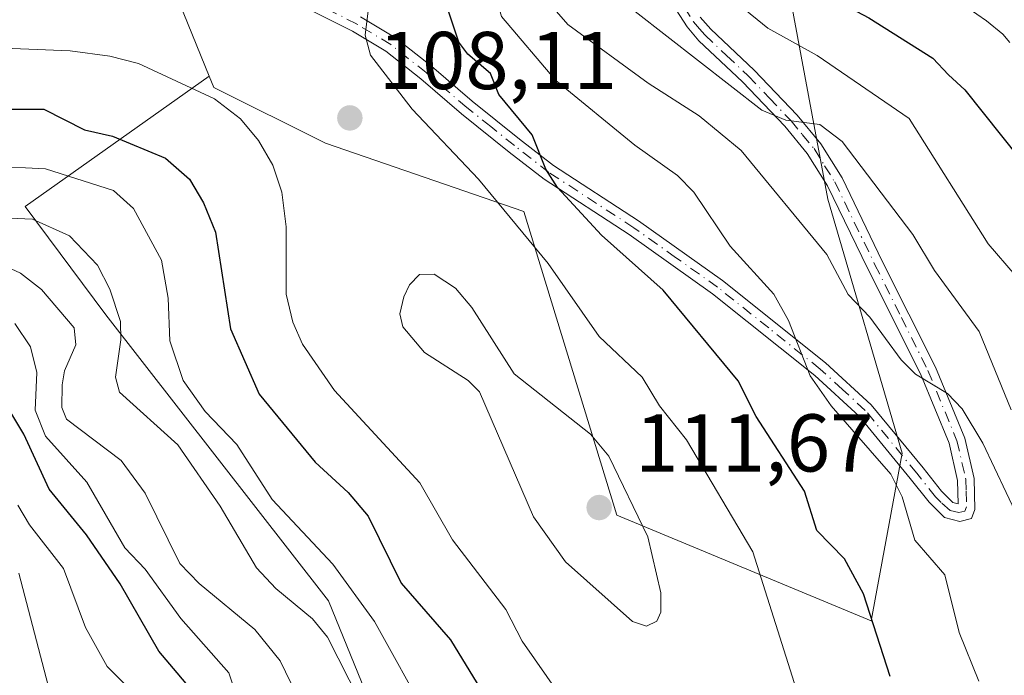
# Model space of a CAD drawing. Units: metres. Extents: x 600347 to 603107, y 4793952 to 4794824.
# Drawn here: x 602752 to 602872, y 4794398 to 4794478 of the extents above; entities that cross this region are included whole.
import ezdxf

# ---------------------------------------------------------------- set-up
doc = ezdxf.new("R2010")
doc.units = ezdxf.units.M
doc.header["$MEASUREMENT"] = 0
doc.linetypes.add('DGN Style 4', pattern=[2.6384748266838614, 1.318413404963828, -0.6592067024819142, 0.001648016756204785, -0.6592067024819142])
for name, color, linetype, lineweight in [('Arbolado forestal CxS', 92, 'Continuous', 0), ('Camino Cxs', 7, 'Continuous', 0), ('Camino eje', 30, 'DGN Style 4', 13), ('Curva de nivel maestra', 30, 'Continuous', 30), ('Curva de nivel normal', 30, 'Continuous', 0), ('Matorral CxS', 135, 'Continuous', 0), ('Prado CxS', 92, 'Continuous', 0), ('Punto de cota en terreno', 7, 'Continuous', 0), ('Rótulo de punto de cota en terreno', 7, 'Continuous', 0)]:
    doc.layers.add(name, color=color, linetype=linetype, lineweight=lineweight)
doc.styles.add('Style-Arial', font='txt')

# ---------------------------------------------------------------- blocks, each defined once
blk = doc.blocks.new('5PATER')
at = {"layer": 'Punto de cota en terreno', "linetype": 'Continuous', "lineweight": 0}
h = blk.add_hatch(color=51, dxfattribs=at)
edge = h.paths.add_edge_path()
edge.add_ellipse((0, 0), major_axis=(-0.1095731443231308, -0.1110710700762829), ratio=0.9994222409660322, start_angle=0, end_angle=360)

msp = doc.modelspace()

# ---------------------------------------------------------------- linework, layer by layer
at = {"layer": 'Arbolado forestal CxS', "color": 92, "linetype": 'Continuous', "lineweight": 0}
for points in [[(602775.0301000001, 4794471.360099999, 106.7704999999987), (602775.5800999999, 4794470.0101, 106.3643000000011), (602789.2401000002, 4794463.170100001, 107.539300000004), (602813.5301000001, 4794454.8301, 103.5512000000017), (602824.9101999998, 4794417.640100001, 111.0476000000053), (602856.0301000001, 4794404.7301, 100.3977000000014), (602859.8201000001, 4794425.2301, 93.01270000000659), (602850.7200999996, 4794456.340100001, 87.05989999999292), (602844.6501000002, 4794488.9801, 72.36389999999665), (602862.8601000002, 4794491.2601, 64.30169999999634), (602863.7901, 4794494.2601, 62.83109999999579), (602853.4001000002, 4794505.100099999, 68.54219999999623), (602846.2500999998, 4794517.800100001, 71.85319999999774), (602827.2001, 4794520.1801, 78.69220000000496), (602819.2701000003, 4794531.300100001, 80.85670000000391), (602817.6801000005, 4794555.110099999, 78.9542999999976), (602826.7383000003, 4794560.4641, 71.70149999999558)], [(602808.0301000001, 4794361.9901, 88.25819999999658), (602789.6201, 4794407.1601, 92.82159999999567), (602762.3701, 4794442.1601, 88.79330000000482), (602752.4901000002, 4794455.4101, 92.71270000000368), (602775.0301000001, 4794471.360099999, 106.7704999999987), (602775.5800999999, 4794470.0101, 106.3643000000011), (602789.2401000002, 4794463.170100001, 107.539300000004), (602813.5301000001, 4794454.8301, 103.5512000000017), (602824.9101999998, 4794417.640100001, 111.0476000000053), (602856.0301000001, 4794404.7301, 100.3977000000014), (602859.8201000001, 4794425.2301, 93.01270000000659), (602850.7200999996, 4794456.340100001, 87.05989999999292), (602844.6501000002, 4794488.9801, 72.36389999999665)], [(602775.0301000001, 4794471.360099999, 106.7704999999987), (602752.4901000002, 4794455.4101, 92.71270000000368), (602762.3701, 4794442.1601, 88.79330000000482), (602789.6201, 4794407.1601, 92.82159999999567), (602808.0301000001, 4794361.9901, 88.25819999999658), (602808.3701, 4794361.1601, 88.13999999999942), (602811.0900999998, 4794346.270099999, 85.80719999999565)]]:
    msp.add_polyline3d(points, dxfattribs=at)
at = {"layer": 'Camino Cxs', "color": 7, "linetype": 'Continuous', "lineweight": 0}
for points in [[(602835.1201, 4794478.620100001, 86.61440000000584), (602836.4101, 4794477.120100001, 87.31630000000587), (602841.7001, 4794472.120100001, 88.0908999999956), (602846.9801000003, 4794466.590100001, 87.01440000000002), (602849.8601000002, 4794463.100099999, 87.289300000004), (602852.4600999998, 4794458.9301, 87.23540000000503), (602857.3901000004, 4794448.7501, 89.66879999999946), (602863.9001000002, 4794435.780099999, 91.55449999999837), (602867.4901000002, 4794427.0601, 94.16689999999653), (602868.6201, 4794422.140100001, 98.20810000000347), (602868.7200999996, 4794418.340100001, 95.89879999999539), (602868.3000999996, 4794417.2401, 94.6929999999993), (602866.8701, 4794416.890100001, 93.50879999999597), (602865.0000999998, 4794417.360099999, 93.36990000000515), (602863.1401000004, 4794419.220100001, 92.9204000000027), (602860.8201000001, 4794422.1501, 92.98759999999311), (602854.5701000001, 4794429.780099999, 93.98639999999432), (602849.1201, 4794434.7601, 96.78710000000137), (602836.6300999997, 4794444.7401, 100.9324000000051), (602826.4301000005, 4794451.9801, 101.0975999999937), (602816.0000999998, 4794458.780099999, 103.6741000000038), (602811.7401000002, 4794462.090100001, 102.9560000000056), (602805.9001000002, 4794466.770099999, 107.2776000000013), (602800.9200999998, 4794471.040100001, 110.0633999999991), (602796.6501000002, 4794474.420100001, 110.3439000000071), (602792.5601000005, 4794476.890100001, 106.8990000000049), (602782.1401000004, 4794482.130100001, 111.9263999999966)], [(602835.1201, 4794478.620100001, 86.61440000000584), (602836.4101, 4794477.120100001, 87.31630000000587), (602841.7001, 4794472.120100001, 88.0908999999956), (602846.9801000003, 4794466.590100001, 87.01440000000002), (602849.8601000002, 4794463.100099999, 87.289300000004), (602852.4600999998, 4794458.9301, 87.23540000000503), (602857.3901000004, 4794448.7501, 89.66879999999946), (602863.9001000002, 4794435.780099999, 91.55449999999837), (602867.4901000002, 4794427.0601, 94.16689999999653), (602868.6201, 4794422.140100001, 98.20810000000347), (602868.7200999996, 4794418.340100001, 95.89879999999539), (602868.3000999996, 4794417.2401, 94.6929999999993), (602866.8701, 4794416.890100001, 93.50879999999597), (602865.0000999998, 4794417.360099999, 93.36990000000515), (602863.1401000004, 4794419.220100001, 92.9204000000027), (602860.8201000001, 4794422.1501, 92.98759999999311), (602854.5701000001, 4794429.780099999, 93.98639999999432), (602849.1201, 4794434.7601, 96.78710000000137), (602836.6300999997, 4794444.7401, 100.9324000000051), (602826.4301000005, 4794451.9801, 101.0975999999937), (602816.0000999998, 4794458.780099999, 103.6741000000038), (602811.7401000002, 4794462.090100001, 102.9560000000056), (602805.9001000002, 4794466.770099999, 107.2776000000013), (602800.9200999998, 4794471.040100001, 110.0633999999991), (602796.6501000002, 4794474.420100001, 110.3439000000071), (602792.5601000005, 4794476.890100001, 106.8990000000049), (602782.1401000004, 4794482.130100001, 111.9263999999966)], [(602793.5401, 4794478.6601, 106.3782999999967), (602797.8000999996, 4794476.090100001, 108.6437000000005), (602802.2100999998, 4794472.600099999, 110.8028000000049), (602807.1901000004, 4794468.3201, 109.1830000000045), (602812.9901000002, 4794463.6801, 104.1030000000028), (602817.1700999998, 4794460.4301, 105.2363999999943), (602827.5601000005, 4794453.6601, 102.6309999999939), (602837.8501000004, 4794446.350099999, 103.4205999999976), (602850.4401000004, 4794436.300100001, 97.13770000000659), (602856.0401, 4794431.170100001, 93.06140000000596), (602862.3901000004, 4794423.420100001, 91.90630000000237), (602864.6501000002, 4794420.5701, 93.76380000000063), (602866.0301000001, 4794419.190099999, 94.12230000000272), (602866.6801000005, 4794419.020099999, 94.30539999999746), (602866.6101000002, 4794421.880100001, 95.69929999999295), (602865.5601000005, 4794426.440099999, 93.39389999999548), (602862.0601000005, 4794434.940099999, 90.94700000000012), (602855.5800999999, 4794447.860099999, 93.27689999999711), (602850.6901000004, 4794457.950099999, 88.261599999998), (602848.2100999998, 4794461.9101, 86.96719999999914), (602845.4700999996, 4794465.2501, 87.1533999999956), (602840.2701000003, 4794470.6801, 87.43120000000636), (602834.9501, 4794475.720100001, 87.0170999999973), (602833.4901000002, 4794477.4101, 85.32940000000235), (602830.8300999999, 4794481.600099999, 84.29360000000452)], [(602793.5401, 4794478.6601, 106.3782999999967), (602797.8000999996, 4794476.090100001, 108.6437000000005), (602802.2100999998, 4794472.600099999, 110.8028000000049), (602807.1901000004, 4794468.3201, 109.1830000000045), (602812.9901000002, 4794463.6801, 104.1030000000028), (602817.1700999998, 4794460.4301, 105.2363999999943), (602827.5601000005, 4794453.6601, 102.6309999999939), (602837.8501000004, 4794446.350099999, 103.4205999999976), (602850.4401000004, 4794436.300100001, 97.13770000000659), (602856.0401, 4794431.170100001, 93.06140000000596), (602862.3901000004, 4794423.420100001, 91.90630000000237), (602864.6501000002, 4794420.5701, 93.76380000000063), (602866.0301000001, 4794419.190099999, 94.12230000000272), (602866.6801000005, 4794419.020099999, 94.30539999999746), (602866.6101000002, 4794421.880100001, 95.69929999999295), (602865.5601000005, 4794426.440099999, 93.39389999999548), (602862.0601000005, 4794434.940099999, 90.94700000000012), (602855.5800999999, 4794447.860099999, 93.27689999999711), (602850.6901000004, 4794457.950099999, 88.261599999998), (602848.2100999998, 4794461.9101, 86.96719999999914), (602845.4700999996, 4794465.2501, 87.1533999999956), (602840.2701000003, 4794470.6801, 87.43120000000636), (602834.9501, 4794475.720100001, 87.0170999999973), (602833.4901000002, 4794477.4101, 85.32940000000235), (602830.8300999999, 4794481.600099999, 84.29360000000452)]]:
    msp.add_polyline3d(points, dxfattribs=at)
at = {"layer": 'Camino eje', "color": 30, "linetype": 'DGN Style 4', "lineweight": 13}
msp.add_polyline3d([(602831.7200999996, 4794482.085100001, 84.77719999999681), (602834.3051000005, 4794478.015100001, 85.92190000000119), (602835.0351, 4794477.170100001, 86.48769999999786), (602835.6801000005, 4794476.420100001, 86.98540000000503), (602838.3400999998, 4794473.9001, 86.74219999999332), (602840.9851000002, 4794471.4001, 87.65690000000177), (602843.5850999998, 4794468.6851, 87.29409999999916), (602846.2251000004, 4794465.920100001, 87.01949999999488), (602847.5950999996, 4794464.2501, 86.59919999999693), (602849.0351, 4794462.505100001, 86.8298000000068), (602850.3350999998, 4794460.420100001, 87.87639999999374), (602851.5751, 4794458.440099999, 87.6423000000068), (602856.4851000002, 4794448.3051, 91.40570000000298), (602859.7251000004, 4794441.845100001, 93.54910000000382), (602862.9801000003, 4794435.360099999, 91.10009999999602), (602866.5251000002, 4794426.7501, 93.81080000000657), (602867.6151000002, 4794422.0101, 96.73020000000542), (602867.6501000002, 4794420.5801, 95.84780000000319), (602867.7001, 4794418.6801, 94.68129999999655), (602867.4901000002, 4794418.130100001, 94.03849999999511), (602866.7751000002, 4794417.9551, 93.78220000000147), (602865.6775000002, 4794418.2325, 93.65609999999288), (602864.5850999998, 4794419.2051, 93.52509999999893), (602863.8951000003, 4794419.895099999, 93.25320000000647), (602861.6051000003, 4794422.7851, 92.402700000006), (602855.3051000005, 4794430.475099999, 93.5048999999999), (602852.5050999997, 4794433.040100001, 94.38270000000193), (602849.7801000001, 4794435.530099999, 96.94920000000275), (602843.4851000002, 4794440.5551, 102.6042000000016), (602837.2401000002, 4794445.545100001, 102.0648999999976), (602832.0950999996, 4794449.200099999, 100.6388000000006), (602826.9951, 4794452.8201, 101.5369999999966), (602816.5850999998, 4794459.6051, 104.3742000000057), (602812.3651000002, 4794462.8851, 103.1334999999963), (602809.4650999998, 4794465.2051, 106.1497999999992), (602806.5450999998, 4794467.545100001, 108.1126999999979), (602804.0551000005, 4794469.6801, 108.7978000000003), (602801.5651000004, 4794471.8201, 110.5169000000024), (602797.2251000004, 4794475.255100001, 109.5956000000006), (602793.0500999996, 4794477.7751, 106.5478000000003), (602787.8350999998, 4794480.4001, 107.1910000000062)], dxfattribs=at)
at = {"layer": 'Curva de nivel maestra', "color": 30, "linetype": 'Continuous', "lineweight": 30, "flags": 128}
for points, elevation in [([(602858.3700000001, 4794397.890100001), (602855.1100000005, 4794408.0101), (602852.7599999999, 4794412.290100001), (602849.3799999999, 4794415.770099999), (602847.8600000005, 4794420.590100001), (602841.9400000004, 4794429.710100001), (602839.7400000002, 4794434.0801), (602830.5599999996, 4794445.1801), (602823.0099999999, 4794451.920100001), (602817.6600000003, 4794457.7601), (602816.2300000006, 4794459.9901), (602814.5300000003, 4794464.1801), (602810.4699999997, 4794469.1501), (602809.4500000002, 4794471.690099999), (602806.6500000004, 4794474.090100001), (602805.5800000001, 4794475.530099999), (602795.75, 4794505.2501)], 100), ([(602839.0621999997, 4794504.6096), (602839.0099999999, 4794504.5001), (602838.3499999996, 4794502.5001), (602838.7100000001, 4794499.5001), (602838.4900000002, 4794498.5001), (602837.7100000001, 4794496.5001), (602837.2000000002, 4794495.800100001), (602836.6699999999, 4794495.3301), (602835.5, 4794494.860099999), (602834.8899999997, 4794494.380100001), (602834.7699999996, 4794493.390100001), (602834.9900000002, 4794491.2401), (602837.4500000002, 4794488.130100001), (602840.4299999997, 4794485.8101), (602845.3899999997, 4794483.4901), (602848.3799999999, 4794482.380100001), (602849.5099999999, 4794481.5101), (602851.3099999996, 4794480.5001), (602853.5, 4794479.710100001), (602855.75, 4794478.5001), (602863.5800000001, 4794473.5801), (602865.5, 4794471.530099999), (602867.5, 4794469.720100001), (602874.2100000001, 4794461.270099999)], 75), ([(602746.7800000003, 4794467.3201), (602754.7599999999, 4794467.340100001), (602759.7400000002, 4794464.8301), (602763.1900000004, 4794464.050100001), (602769.6699999999, 4794461.350099999), (602772.5899999999, 4794458.780099999), (602774.3200000003, 4794455.870100001), (602775.7699999996, 4794452.300100001), (602777.6200000001, 4794440.470100001), (602781.1200000001, 4794432.440099999), (602788, 4794424.130100001), (602792.0300000003, 4794420.420100001), (602794.4600000001, 4794417.530099999), (602798.5099999999, 4794409.3301), (602804.5300000003, 4794402.390100001), (602808.25, 4794396.3101)], 100), ([(602774, 4794394.9301), (602768.8600000005, 4794400.9901), (602764.1399999997, 4794409.2401), (602760.0199999996, 4794415.220100001), (602755.4500000002, 4794420.8301), (602752.3300000001, 4794427.5701), (602748.5099999999, 4794433.880100001)], 75)]:
    msp.add_lwpolyline(points, dxfattribs=dict(at, elevation=elevation))
at = {"layer": 'Curva de nivel normal', "color": 30, "linetype": 'Continuous', "lineweight": 0, "flags": 128}
for points, elevation in [([(602753.2000000002, 4794590.07), (602761.9100000003, 4794569.430000001), (602764.9600000001, 4794558.77), (602768.1100000005, 4794542.529999999), (602770.8499999996, 4794537.15), (602776.4400000004, 4794523.480000001), (602781.3700000001, 4794515.4), (602788.8499999996, 4794501.100000001), (602790.1699999999, 4794497.9), (602794.5099999999, 4794483.039999999), (602794.6200000001, 4794480.730000001), (602794.0999999996, 4794476.41), (602794.7400000002, 4794473.949999999), (602799.8600000005, 4794467.350000001), (602807.9699999997, 4794458.76), (602816.5099999999, 4794448.439999999), (602822.7300000006, 4794439.529999999), (602827.9900000002, 4794434.550000001), (602830.1100000005, 4794431.039999999), (602833.4299999997, 4794426.880000001), (602841.54, 4794413.16), (602848.4000000004, 4794391.49)], 105), ([(602776.5499999998, 4794583.49), (602783.1100000005, 4794569.220000001), (602790.7699999996, 4794535.140000001), (602803.8099999996, 4794505.730000001), (602805.3399999999, 4794499.49), (602805.6699999999, 4794490.050000001), (602809.3899999997, 4794483.630000001), (602810.7999999998, 4794478.67), (602817.4299999997, 4794470.83), (602827.1100000005, 4794462.939999999), (602832.3300000001, 4794459.210000001), (602834.3399999999, 4794457.16), (602838.7599999999, 4794450.59), (602844.0999999996, 4794444.710000001), (602845.9000000004, 4794441.49), (602848.5800000001, 4794434.680000001), (602851.1500000004, 4794431.029999999), (602858.4400000004, 4794422.65), (602859.8300000001, 4794419.880000001), (602861.3799999999, 4794414.600000001), (602865.04, 4794410.34), (602866.7800000003, 4794403.279999999), (602869.2000000002, 4794397.33)], 95), ([(602815.8600000005, 4794481.25), (602818.9000000004, 4794477.710000001), (602828.7400000002, 4794470.52), (602834.9699999997, 4794466.539999999), (602840.0999999996, 4794462.27), (602850.5899999999, 4794449.560000001), (602853.2199999997, 4794444.65), (602855.8499999996, 4794441.869999999), (602859.6799999997, 4794436.640000001), (602861.4699999997, 4794434.92), (602865.3499999996, 4794432.52), (602867.1500000004, 4794430.65), (602869.6799999997, 4794426.449999999), (602873.9699999997, 4794417.390000001)], 90), ([(602873.6500000004, 4794447.029999999), (602870.3499999996, 4794450.84), (602860.6799999997, 4794466.210000001), (602849.4199999999, 4794473.91), (602843.3700000001, 4794477.26), (602839.9199999999, 4794480.08)], 80.00000000000001), ([(602873.0099999999, 4794475.5), (602872.1600000003, 4794476.5), (602870.1500000004, 4794478.15), (602867.7699999996, 4794479.77)], 70), ([(602827.1399999997, 4794479.300000001), (602842.6299999999, 4794467.210000001), (602845.5800000001, 4794465.980000001), (602849.75, 4794465.470000001), (602852.4699999997, 4794463.390000001), (602861.1399999997, 4794452.01), (602863.7800000003, 4794447.600000001), (602869.2300000006, 4794440.109999999), (602873.1500000004, 4794430.52)], 85), ([(602821.1399999997, 4794390.99), (602813.2999999998, 4794402.230000001), (602811.3099999996, 4794406.109999999), (602804.79, 4794414.619999999), (602800.79, 4794421.619999999), (602790.3600000005, 4794432.92), (602786.4199999999, 4794438.59), (602785.2400000002, 4794441.27), (602784.4400000004, 4794444.680000001), (602784.4500000002, 4794452.930000001), (602783.8899999997, 4794457.16), (602782.7999999998, 4794460.470000001), (602781.0599999996, 4794463.49), (602778.8300000001, 4794466.140000001), (602775.6500000004, 4794468.609999999), (602766.3600000005, 4794472.92), (602762.8600000005, 4794473.83), (602758.0099999999, 4794474.49), (602748.8600000005, 4794474.859999999)], 105), ([(602801.8300000001, 4794392.810000001), (602795.25, 4794404.630000001), (602790.1299999999, 4794411.66), (602782.7400000002, 4794419.57), (602778.4000000004, 4794426.300000001), (602774.54, 4794430.350000001), (602771.8200000003, 4794434.119999999), (602770.1900000004, 4794438.980000001), (602769.9900000002, 4794444.220000001), (602769.1600000003, 4794448.850000001), (602765.7599999999, 4794455.17), (602763.2999999998, 4794457.369999999), (602754.9800000006, 4794460.02), (602748.3799999999, 4794460.380000001)], 95), ([(602793.4699999997, 4794394.939999999), (602789.5099999999, 4794402.699999999), (602787.6399999997, 4794404.970000001), (602783.1900000004, 4794408.67), (602780.79, 4794411.189999999), (602776.3600000005, 4794418.75), (602771.1900000004, 4794426.27), (602764.0300000003, 4794432.699999999), (602763.54, 4794434.529999999), (602764.2199999997, 4794439.119999999), (602764.1699999999, 4794441.369999999), (602762.8499999996, 4794445.300000001), (602761.3600000005, 4794448.26), (602757.9199999999, 4794451.82), (602753.4100000003, 4794453.859999999), (602747.7199999997, 4794454.130000001)], 90), ([(602788.25, 4794390.49), (602783.6900000004, 4794399.82), (602780.6200000001, 4794403.640000001), (602773.7800000003, 4794409.300000001), (602771.4100000003, 4794411.730000001), (602767.1900000004, 4794420.33), (602764.2300000006, 4794424.32), (602757.54, 4794429.41), (602756.9900000002, 4794430.810000001), (602757.0099999999, 4794433.609999999), (602757.29, 4794435.32), (602758.7100000001, 4794438.51), (602758.4900000002, 4794440.57), (602754.5099999999, 4794445.26), (602751.9400000004, 4794447.27), (602749.1699999999, 4794448.539999999)], 85), ([(602802.5599999996, 4794447.15), (602800.7599999999, 4794447.09), (602799.54, 4794445.850000001), (602798.8200000003, 4794444.350000001), (602798.3600000005, 4794442.279999999), (602798.7000000002, 4794440.689999999), (602801.3700000001, 4794437.57), (602806.7100000001, 4794434.130000001), (602808.0899999999, 4794432.74), (602814.7199999997, 4794417.430000001), (602818.6399999997, 4794411.949999999), (602826.8300000001, 4794404.640000001), (602828.54, 4794404.039999999), (602829.8099999996, 4794404.66), (602830.2999999998, 4794405.76), (602830.2699999996, 4794408.130000001), (602828.7000000002, 4794415.01), (602823.9400000004, 4794424.859999999), (602821.6699999999, 4794427.57), (602812.3300000001, 4794434.960000001), (602807.1600000003, 4794443.060000001), (602805.1500000004, 4794445.42), (602802.5599999996, 4794447.15)], 110), ([(602751.2400000002, 4794441.09), (602753.1299999999, 4794438.230000001), (602753.9199999999, 4794435.109999999), (602753.7199999997, 4794430.480000001), (602754.9900000002, 4794427.32), (602760.0300000003, 4794421.699999999), (602764.7100000001, 4794413.66), (602767.1699999999, 4794411.050000001), (602771.5599999996, 4794404.980000001), (602777.4299999997, 4794398.34), (602779.6200000001, 4794391.74)], 80.00000000000001), ([(602751.6100000005, 4794418.859999999), (602753.0099999999, 4794416.460000001), (602757.1699999999, 4794411.130000001), (602759.8600000005, 4794403.880000001), (602762.5199999996, 4794399.130000001), (602767.5300000003, 4794394.130000001)], 70), ([(602751.7100000001, 4794410.560000001), (602755.3099999996, 4794396.789999999)], 65)]:
    msp.add_lwpolyline(points, dxfattribs=dict(at, elevation=elevation))
at = {"layer": 'Matorral CxS', "color": 135, "linetype": 'Continuous', "lineweight": 0}
for points in [[(602690.4855000004, 4794596.638, 136.3245000000024), (602702.1337000001, 4794572.5767, 136.065499999997), (602711.6586999996, 4794552.4683, 134.7456999999995), (602722.4541999997, 4794532.773700001, 130.6897000000026), (602706.3800999997, 4794518.520099999, 132.0734999999986), (602718.0301000001, 4794502.2301, 124.763300000006), (602718.0900999998, 4794502.140100001, 124.6993999999977), (602733.0801999997, 4794501.880100001, 120.772100000002), (602752.0500999996, 4794498.090100001, 116.5573000000004), (602765.7101999996, 4794494.290100001, 113.8341999999975), (602775.0301000001, 4794471.360099999, 106.7704999999987)], [(602733.0801999997, 4794501.880100001, 120.772100000002), (602752.0500999996, 4794498.090100001, 116.5573000000004), (602765.7101999996, 4794494.290100001, 113.8341999999975), (602775.0301000001, 4794471.360099999, 106.7704999999987), (602752.4901000002, 4794455.4101, 92.71270000000368), (602762.3701, 4794442.1601, 88.79330000000482), (602789.6201, 4794407.1601, 92.82159999999567), (602808.0301000001, 4794361.9901, 88.25819999999658)], [(602775.0301000001, 4794471.360099999, 106.7704999999987), (602752.4901000002, 4794455.4101, 92.71270000000368), (602762.3701, 4794442.1601, 88.79330000000482), (602789.6201, 4794407.1601, 92.82159999999567), (602808.0301000001, 4794361.9901, 88.25819999999658), (602808.3701, 4794361.1601, 88.13999999999942), (602811.0900999998, 4794346.270099999, 85.80719999999565)]]:
    msp.add_polyline3d(points, dxfattribs=at)
at = {"layer": 'Prado CxS', "color": 92, "linetype": 'Continuous', "lineweight": 0}
for points in [[(602690.4855000004, 4794596.638, 136.3245000000024), (602702.1337000001, 4794572.5767, 136.065499999997), (602711.6586999996, 4794552.4683, 134.7456999999995), (602722.4541999997, 4794532.773700001, 130.6897000000026), (602706.3800999997, 4794518.520099999, 132.0734999999986), (602718.0301000001, 4794502.2301, 124.763300000006), (602718.0900999998, 4794502.140100001, 124.6993999999977), (602733.0801999997, 4794501.880100001, 120.772100000002), (602752.0500999996, 4794498.090100001, 116.5573000000004), (602765.7101999996, 4794494.290100001, 113.8341999999975), (602775.0301000001, 4794471.360099999, 106.7704999999987)], [(602775.0301000001, 4794471.360099999, 106.7704999999987), (602775.5800999999, 4794470.0101, 106.3643000000011), (602789.2401000002, 4794463.170100001, 107.539300000004), (602813.5301000001, 4794454.8301, 103.5512000000017), (602824.9101999998, 4794417.640100001, 111.0476000000053), (602856.0301000001, 4794404.7301, 100.3977000000014), (602859.8201000001, 4794425.2301, 93.01270000000659), (602850.7200999996, 4794456.340100001, 87.05989999999292), (602844.6501000002, 4794488.9801, 72.36389999999665), (602862.8601000002, 4794491.2601, 64.30169999999634), (602863.7901, 4794494.2601, 62.83109999999579), (602853.4001000002, 4794505.100099999, 68.54219999999623), (602846.2500999998, 4794517.800100001, 71.85319999999774), (602827.2001, 4794520.1801, 78.69220000000496), (602819.2701000003, 4794531.300100001, 80.85670000000391), (602817.6801000005, 4794555.110099999, 78.9542999999976), (602826.7383000003, 4794560.4641, 71.70149999999558)], [(602844.6501000002, 4794488.9801, 72.36389999999665), (602850.7200999996, 4794456.340100001, 87.05989999999292), (602859.8201000001, 4794425.2301, 93.01270000000659), (602856.0301000001, 4794404.7301, 100.3977000000014), (602824.9101999998, 4794417.640100001, 111.0476000000053), (602813.5301000001, 4794454.8301, 103.5512000000017), (602789.2401000002, 4794463.170100001, 107.539300000004), (602775.5800999999, 4794470.0101, 106.3643000000011), (602775.0301000001, 4794471.360099999, 106.7704999999987), (602765.7101999996, 4794494.290100001, 113.8341999999975)]]:
    msp.add_polyline3d(points, dxfattribs=at)

# ---------------------------------------------------------------- block references
at = {"layer": 'Punto de cota en terreno', "color": 7, "linetype": 'Continuous', "lineweight": 0, "xscale": 10, "yscale": 10, "zscale": 10}
for p in [(602792.2300000006, 4794466.27, 108.1100000000006), (602822.7400000002, 4794418.58, 111.6699999999983)]:
    msp.add_blockref('5PATER', p, dxfattribs=at)

# ---------------------------------------------------------------- texts
at = {"layer": 'Rótulo de punto de cota en terreno', "color": 7, "linetype": 'Continuous', "lineweight": 0, "style": 'Style-Arial'}
for s, p in [('108,11', (602795.7577999998, 4794469.797800001)), ('111,67', (602827.1497, 4794422.989700001))]:
    msp.add_text(s, height=7.000000000000002, dxfattribs=at).set_placement(p)

doc.saveas('drawing.dxf')
